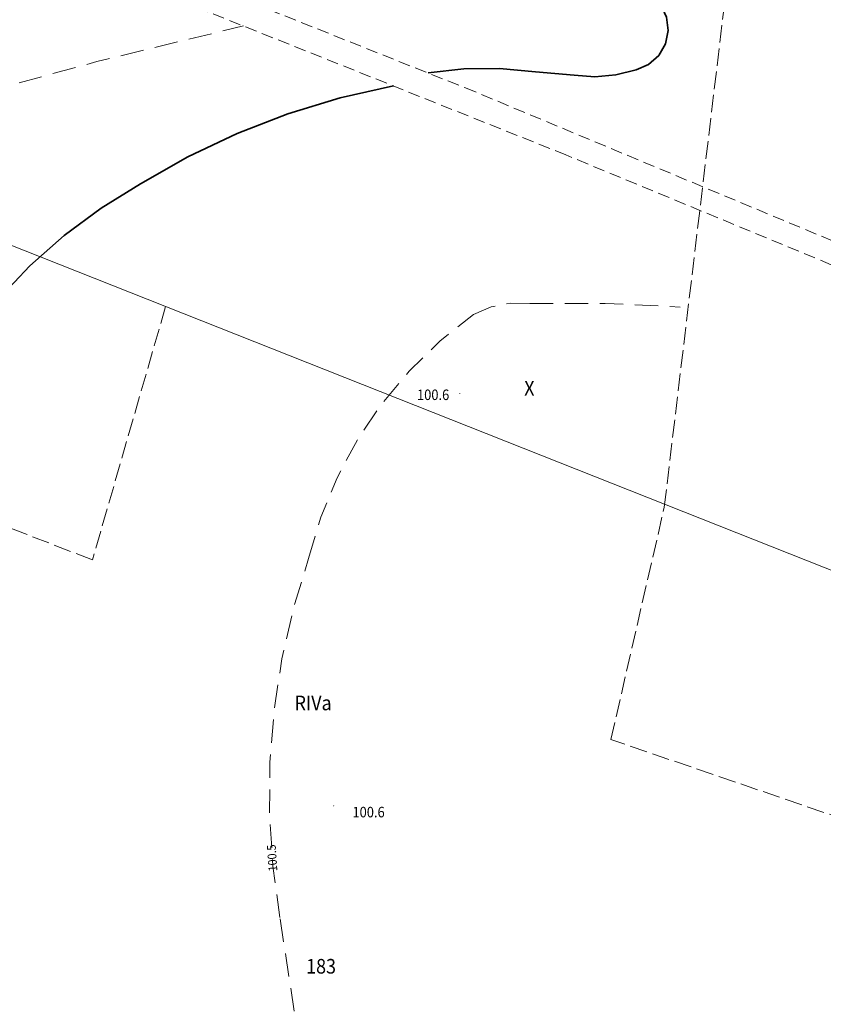
# Model space of a CAD drawing. Units: inches. Extents: x 0 to 7414275, y 0 to 5829644.
# Drawn here: x 7413440 to 7413509, y 5827675 to 5827759 of the extents above; entities that cross this region are included whole.
import ezdxf
from ezdxf.enums import TextEntityAlignment as Align

# ---------------------------------------------------------------- set-up
doc = ezdxf.new("R2010")
doc.units = ezdxf.units.IN
doc.header["$MEASUREMENT"] = 0
for name, pattern in [('1.0_0.5', [1.5, 1, -0.5]), ('1.5_0.5', [2, 1.5, -0.5]), ('2.0_1.0', [3, 2, -1]), ('219-500', [0])]:
    doc.linetypes.add(name, pattern=pattern)
doc.layers.get('0').update_dxf_attribs({"color": 8, "linetype": 'CONTINUOUS', "lineweight": 5})
for name, color, linetype in [('209-Opis konturu klasyfikacyjnego', 8, 'CONTINUOUS'), ('210-Oznaczenie użytku', 8, 'CONTINUOUS'), ('211-Nr działki', 1, 'CONTINUOUS'), ('217-Granica konturu klasyfikcyjnego', 8, 'CONTINUOUS'), ('219-Linia granicy', 5, 'CONTINUOUS'), ('420-Krawędź jezdni', 8, 'CONTINUOUS'), ('423-Krawędź chodnika', 8, 'CONTINUOUS'), ('801-Punkt określonej wysokości', 8, 'CONTINUOUS'), ('801-Punkt określonej wysokości - rzędna', 8, 'CONTINUOUS'), ('812-Warstwica pomocnicza linia', 8, 'CONTINUOUS'), ('812-Warstwica pomocnicza opis', 8, 'CONTINUOUS'), ('814-Warstwica pogrubiona linia', 8, 'CONTINUOUS')]:
    doc.layers.add(name, color=color, linetype=linetype)
doc.styles.get("Standard").update_dxf_attribs({"font": 'txt', "width": 0.75})

# ---------------------------------------------------------------- blocks, each defined once
blk = doc.blocks.new('801')
at = {"linetype": 'Continuous', "lineweight": 13}
h = blk.add_hatch(color=0, dxfattribs=at)
edge = h.paths.add_edge_path()
edge.add_arc((0, 0), 0.045, 0, 360)

msp = doc.modelspace()

# ---------------------------------------------------------------- linework, layer by layer
at = {"layer": '217-Granica konturu klasyfikcyjnego', "linetype": '1.5_0.5', "lineweight": 18, "flags": 128}
for points in [[(7413495.52, 5827717.33), (7413502.5, 5827775.71)], [(7413490.95, 5827697.45), (7413495.52, 5827717.33)], [(7413539.44, 5827680.85), (7413490.95, 5827697.45)]]:
    msp.add_lwpolyline(points, dxfattribs=at)
at = {"layer": '219-Linia granicy', "linetype": '219-500', "lineweight": 18, "flags": 128}
msp.add_lwpolyline([(7413400.99, 5827755.02), (7413518.47, 5827708.49)], dxfattribs=at)
at = {"layer": '420-Krawędź jezdni', "linetype": '1.0_0.5', "lineweight": 18, "flags": 128}
for points in [[(7413436.6, 5827769.88), (7413478.51, 5827753.18)], [(7413487.11, 5827747.44), (7413445.34, 5827764.14)], [(7413478.51, 5827753.18), (7413518.72, 5827736.42)], [(7413531.97, 5827728.88), (7413487.11, 5827747.44)]]:
    msp.add_lwpolyline(points, dxfattribs=at)
at = {"layer": '423-Krawędź chodnika', "linetype": '1.5_0.5', "lineweight": 18, "flags": 128}
for points in [[(7413446.62, 5827712.82), (7413390.47, 5827734.43)], [(7413452.87, 5827734.47), (7413446.62, 5827712.82)]]:
    msp.add_lwpolyline(points, dxfattribs=at)
at = {"layer": '812-Warstwica pomocnicza linia', "linetype": '2.0_1.0', "lineweight": 13, "flags": 128}
for points in [[(7413434.55, 5827752.02), (7413446.99, 5827755.42), (7413459.52, 5827758.47)], [(7413479.19, 5827733.79), (7413480.72, 5827734.44), (7413482.35, 5827734.76), (7413484.01, 5827734.73)], [(7413484.01, 5827734.73), (7413490.45, 5827734.75), (7413496.89, 5827734.43)], [(7413465.1, 5827712.93), (7413466.15, 5827716.45), (7413467.54, 5827719.84), (7413469.28, 5827723.08), (7413471.33, 5827726.12), (7413473.69, 5827728.94), (7413476.32, 5827731.51), (7413479.19, 5827733.79)], [(7413462.65, 5827682.22), (7413462.05, 5827686.63), (7413461.76, 5827691.06), (7413461.8, 5827695.51), (7413462.15, 5827699.94), (7413462.82, 5827704.34), (7413463.81, 5827708.68), (7413465.1, 5827712.93)], [(7413466.05, 5827662.41), (7413464.17, 5827672.28), (7413462.65, 5827682.22)]]:
    msp.add_lwpolyline(points, dxfattribs=at)
at = {"layer": '814-Warstwica pogrubiona linia', "linetype": 'Continuous', "lineweight": 35, "flags": 128}
for points in [[(7413495.22, 5827760.27), (7413495.71, 5827759.22), (7413495.85, 5827758.08), (7413495.61, 5827756.94), (7413495.04, 5827755.94), (7413494.17, 5827755.18), (7413493.11, 5827754.72)], [(7413475.32, 5827754.45), (7413478.37, 5827754.8), (7413481.44, 5827754.83), (7413484.5, 5827754.54)], [(7413484.5, 5827754.54), (7413487.8, 5827754.27)], [(7413493.11, 5827754.72), (7413491.37, 5827754.28), (7413489.59, 5827754.12), (7413487.8, 5827754.27)], [(7413450.72, 5827744.96), (7413454.77, 5827747.28), (7413458.98, 5827749.28), (7413463.33, 5827750.97), (7413467.8, 5827752.32), (7413472.35, 5827753.34)], [(7413433.88, 5827728.78), (7413436.08, 5827732.04), (7413438.54, 5827735.11), (7413441.26, 5827737.95), (7413444.21, 5827740.55), (7413447.37, 5827742.89), (7413450.72, 5827744.96)]]:
    msp.add_lwpolyline(points, dxfattribs=at)

# ---------------------------------------------------------------- block references
at = {"layer": '801-Punkt określonej wysokości', "linetype": 'Continuous', "lineweight": 18, "rotation": 270}
for p in [(7413478.03, 5827727.05), (7413467.25, 5827691.78)]:
    msp.add_blockref('801', p, dxfattribs=at)

# ---------------------------------------------------------------- texts
at = {"layer": '209-Opis konturu klasyfikacyjnego', "linetype": 'Continuous', "lineweight": 18, "oblique": 15, "width": 0.9}
msp.add_text('RIVa', height=1.25, dxfattribs=at).set_placement((7413463.9, 5827699.95))
at = {"layer": '210-Oznaczenie użytku', "linetype": 'Continuous', "lineweight": 18, "oblique": 15, "width": 0.9}
msp.add_text('X', height=1.25, dxfattribs=at).set_placement((7413483.54, 5827726.86))
at = {"layer": '211-Nr działki', "linetype": 'Continuous', "lineweight": 18, "oblique": 15, "width": 0.9}
msp.add_text('183', height=1.25, dxfattribs=at).set_placement((7413464.89, 5827678.68), align=Align.TOP_LEFT)
at = {"layer": '801-Punkt określonej wysokości - rzędna', "linetype": 'Continuous', "lineweight": 18, "oblique": 15, "width": 0.9}
for p in [(7413474.37, 5827727.38), (7413468.85, 5827691.69)]:
    msp.add_text('100.6', height=0.9, rotation=360, dxfattribs=at).set_placement(p, align=Align.TOP_LEFT)
at = {"layer": '812-Warstwica pomocnicza opis', "linetype": 'Continuous', "lineweight": 13, "oblique": 15, "width": 0.9}
msp.add_text('100.5', height=0.75, rotation=93.877, dxfattribs=at).set_placement((7413461.98, 5827687.32), align=Align.MIDDLE_CENTER)

doc.saveas('drawing.dxf')
